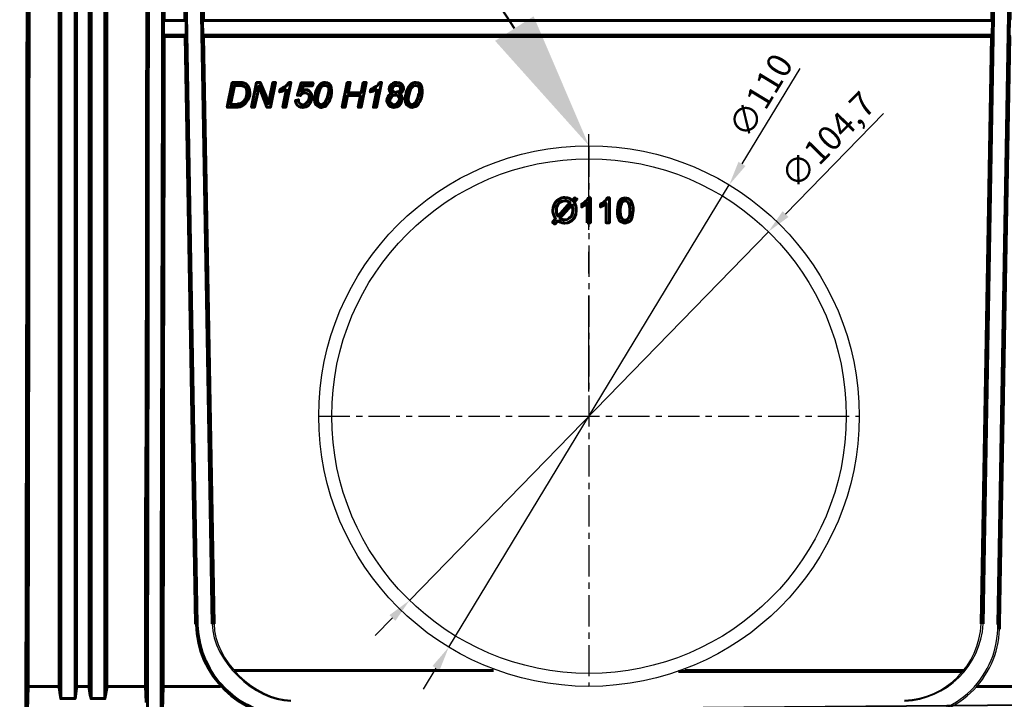
# Model space of a CAD drawing. Units: millimetres. Extents: x 0 to 11308, y 0 to 1910.
# Drawn here: x 10073 to 10274, y 1262 to 1400 of the extents above; entities that cross this region are included whole.
import ezdxf
from ezdxf import colors
from ezdxf.entities.mleader import LeaderData, LeaderLine
from ezdxf.math import Vec2, Vec3

# ---------------------------------------------------------------- set-up
doc = ezdxf.new("R2010")
doc.units = ezdxf.units.MM
doc.linetypes.add('CENTER', pattern=[10.16, 6.35, -1.27, 1.27, -1.27])
for name, color, linetype in [('PDF _Геометрия', 7, 'Continuous'), ('PDF _Изображения', 7, 'Continuous'), ('оси', 1, 'CENTER'), ('размеры', 1, 'Continuous')]:
    doc.layers.add(name, color=color, linetype=linetype)
doc.layers.add('тонкая', color=7, linetype='Continuous', lineweight=20)
doc.styles.get("Standard").update_dxf_attribs({"font": 'arial.ttf'})
doc.styles.add('Стилот_заголовки', font='isocpeui.ttf', dxfattribs={"height": 3.5})
doc.dimstyles.new('Стилот', dxfattribs={"dimtxt": 5, "dimasz": 5, "dimexe": 1.25, "dimexo": 0.625, "dimtad": 1, "dimtxsty": 'Standard', "dimcen": 2.5, "dimclrd": 1, "dimclre": 1, "dimclrt": 1, "dimadec": 0, "dimazin": 0, "dimtm": 1e-09, "dimtfac": 1, "dimtmove": 0, "dimatfit": 3, "dimfxl": 1, "dimarcsym": 0})
picture_1 = doc.add_image_def('image1.png', size_in_pixel=(2048, 1448))

# ---------------------------------------------------------------- blocks, each defined once
blk = doc.blocks.new('*D37')
at = {"layer": 'Defpoints', "color": 0, "transparency": 16777216}
for p in [(10217.52, 1366.34), (10160.45, 1272.31)]:
    blk.add_point(p, dxfattribs=at)
at = {"layer": 'размеры', "color": 1, "lineweight": -2, "transparency": 16777216}
for p, q in [((10231.9, 1390.04), (10220.11, 1370.62)), ((10160.45, 1272.31), (10217.52, 1366.34)), ((10157.85, 1268.03), (10155.26, 1263.76))]:
    blk.add_line(p, q, dxfattribs=at)
at = {"layer": 'размеры', "color": 1, "transparency": 16777216}
for points in [[(10219.4, 1371.05), (10220.83, 1370.19), (10217.52, 1366.34)], [(10157.14, 1268.47), (10158.57, 1267.6), (10160.45, 1272.31)]]:
    blk.add_solid(points, dxfattribs=at)
at = {"layer": 'размеры', "color": 1, "transparency": 16777216, "insert": (10224.47, 1384.19), "char_height": 5, "attachment_point": 5, "rotation": 58.7462}
blk.add_mtext('∅110', dxfattribs=at)
blk = doc.blocks.new('*D38')
at = {"layer": 'Defpoints', "color": 0, "transparency": 16777216}
for p in [(10225.5, 1356.83), (10152.46, 1281.82)]:
    blk.add_point(p, dxfattribs=at)
at = {"layer": 'размеры', "color": 1, "lineweight": -2, "transparency": 16777216}
for p, q in [((10248.92, 1380.88), (10228.99, 1360.42)), ((10152.46, 1281.82), (10225.5, 1356.83)), ((10148.97, 1278.24), (10145.49, 1274.65))]:
    blk.add_line(p, q, dxfattribs=at)
at = {"layer": 'размеры', "color": 1, "transparency": 16777216}
for points in [[(10228.39, 1361), (10229.59, 1359.83), (10225.5, 1356.83)], [(10148.38, 1278.82), (10149.57, 1277.65), (10152.46, 1281.82)]]:
    blk.add_solid(points, dxfattribs=at)
at = {"layer": 'размеры', "color": 1, "transparency": 16777216, "insert": (10238.04, 1375.03), "char_height": 5, "attachment_point": 5, "rotation": 45.7643}
blk.add_mtext('∅104,7', dxfattribs=at)

msp = doc.modelspace()

# ---------------------------------------------------------------- linework, layer by layer
for radius in [55, 52.35]:
    msp.add_circle((10188.983, 1319.326), radius)
for centre, radius, start, end in [((10128.222, 1277.384), 19.317, 181.2705, 270.28094), ((10252.648, 1277.662), 16.124, 271.97974, 357.75176), ((10252.505, 1278.043), 16.731, 272.39985, 356.52923), ((10253.887, 1276.56), 18.284, 267.8614, 1.00854), ((10253.994, 1276.605), 18.555, 267.56435, 358.1092)]:
    msp.add_arc(centre, radius, start, end)
for points in [[(10112.316, 1277.03), (10112.448, 1269.558), (10120.843, 1261.326), (10128.316, 1261.326)], [(10112.687, 1277.03), (10112.687, 1269.697), (10120.983, 1261.548), (10128.316, 1261.548)]]:
    msp.add_open_spline(points, degree=3)
at = {"layer": 'PDF _Геометрия', "lineweight": 60}
for points in [[(10074.835, 1275.771), (10074.835, 1277.104), (10074.909, 1292.215), (10075.057, 1420.141), (10074.761, 1420.437), (10074.687, 1420.437), (10074.613, 1387.252), (10074.613, 1354.067), (10074.39, 1257.326), (10074.39, 1255.697)], [(10102.39, 1399.771), (10102.39, 1399.845), (10102.464, 1399.993), (10102.539, 1400.067), (10102.539, 1400.141), (10102.613, 1420.141), (10102.464, 1420.215), (10102.242, 1420.437), (10102.168, 1420.437), (10102.168, 1387.252), (10101.946, 1287.623), (10101.946, 1257.326), (10101.946, 1256.511)], [(10106.464, 1420.141), (10106.761, 1400.141), (10106.983, 1399.771), (10106.983, 1396.808), (10102.39, 1396.808)], [(10112.316, 1277.03), (10109.798, 1420.437), (10271.65, 1420.437), (10269.205, 1277.03)], [(10112.687, 1277.03), (10112.687, 1277.104), (10110.539, 1396.511), (10110.39, 1396.808), (10110.316, 1399.771), (10110.539, 1400.141), (10110.168, 1420.141)], [(10271.353, 1420.141), (10270.983, 1400.141), (10271.131, 1399.771), (10271.057, 1396.808), (10110.39, 1396.808)], [(10272.539, 1275.993), (10272.539, 1276.956), (10272.539, 1277.104), (10274.613, 1396.511), (10274.464, 1396.808), (10274.539, 1399.771), (10274.687, 1400.141), (10275.057, 1420.141), (10274.687, 1420.437), (10272.168, 1276.956), (10272.168, 1276.882)], [(10102.316, 1275.771), (10102.316, 1277.104), (10102.39, 1292.215), (10102.39, 1322.585), (10102.464, 1352.882), (10102.539, 1374.66), (10102.539, 1396.511), (10102.464, 1396.66), (10102.39, 1396.734), (10102.39, 1396.808), (10102.39, 1399.771), (10106.983, 1399.771)], [(10110.316, 1399.771), (10271.131, 1399.771)], [(10106.983, 1396.808), (10106.835, 1396.511), (10108.909, 1277.104), (10108.909, 1276.956)], [(10271.057, 1396.808), (10270.909, 1396.511), (10268.761, 1277.104), (10268.761, 1277.03)], [(10102.539, 1396.511), (10106.835, 1396.511)], [(10110.539, 1396.511), (10270.909, 1396.511)], [(10115.427, 1382.141), (10115.353, 1382.141), (10116.39, 1387.178), (10117.872, 1387.178), (10118.39, 1387.178), (10118.539, 1387.104), (10118.687, 1387.104), (10119.205, 1386.882), (10119.576, 1386.437), (10119.798, 1385.919), (10119.946, 1385.104)], [(10116.39, 1387.178), (10116.464, 1387.178)], [(10124.613, 1387.178), (10125.205, 1387.178), (10124.168, 1382.141), (10123.427, 1382.141), (10122.316, 1385.03), (10122.242, 1385.326), (10122.094, 1385.548), (10121.798, 1386.437), (10121.724, 1386.141), (10121.65, 1385.919), (10121.65, 1385.623), (10121.576, 1385.4), (10121.576, 1385.178), (10120.909, 1382.141), (10120.316, 1382.141), (10121.353, 1387.178), (10122.094, 1387.178), (10122.909, 1385.252), (10122.983, 1385.03), (10123.131, 1384.734), (10123.279, 1384.289), (10123.502, 1383.845), (10123.65, 1383.252), (10123.724, 1383.03), (10123.724, 1382.882), (10123.872, 1383.474), (10124.02, 1384.215), (10124.613, 1387.178), (10125.205, 1387.178), (10125.279, 1387.178)], [(10121.353, 1387.178), (10120.316, 1382.141), (10120.39, 1382.141)], [(10122.094, 1387.178), (10121.353, 1387.178), (10121.427, 1387.178)], [(10124.687, 1387.178), (10124.613, 1387.178), (10124.02, 1384.215), (10123.872, 1383.623), (10123.724, 1382.882), (10123.576, 1383.474), (10123.502, 1383.623), (10123.502, 1383.771), (10123.353, 1384.067), (10123.279, 1384.363), (10123.057, 1384.808), (10122.909, 1385.252), (10122.094, 1387.178), (10122.168, 1387.178)], [(10126.242, 1385.771), (10126.168, 1385.771), (10126.39, 1385.919), (10126.687, 1386.067), (10126.909, 1386.215), (10127.205, 1386.363), (10127.427, 1386.585), (10127.724, 1386.808), (10127.724, 1386.882), (10127.798, 1386.956), (10127.872, 1387.03), (10127.946, 1387.104), (10127.946, 1387.178), (10128.316, 1387.178), (10128.39, 1387.178)], [(10127.946, 1387.178), (10128.02, 1387.178)], [(10129.724, 1384.585), (10129.65, 1384.585), (10130.39, 1387.104), (10132.835, 1387.104), (10132.909, 1387.104)], [(10130.39, 1387.104), (10130.464, 1387.104)], [(10133.131, 1383.845), (10133.205, 1384.437), (10133.724, 1386.067), (10134.094, 1386.585), (10134.613, 1387.03), (10135.057, 1387.178), (10135.279, 1387.178), (10135.798, 1387.104), (10136.094, 1386.882), (10136.39, 1386.511), (10136.539, 1386.141), (10136.613, 1385.548)], [(10142.464, 1384.511), (10139.872, 1384.511), (10139.353, 1382.141), (10138.761, 1382.141), (10139.798, 1387.178), (10140.39, 1387.178), (10139.798, 1387.178)], [(10138.835, 1382.141), (10138.761, 1382.141), (10139.798, 1387.178), (10139.872, 1387.178)], [(10142.613, 1385.104), (10139.946, 1385.104), (10140.39, 1387.178), (10140.464, 1387.178)], [(10140.02, 1385.104), (10142.613, 1385.104), (10143.057, 1387.178), (10143.65, 1387.178), (10143.057, 1387.178)], [(10143.724, 1387.178), (10143.65, 1387.178), (10142.613, 1382.141), (10142.02, 1382.141), (10142.464, 1384.511), (10142.02, 1382.141), (10142.094, 1382.141)], [(10142.687, 1385.104), (10142.613, 1385.104), (10143.057, 1387.178), (10143.131, 1387.178)], [(10144.687, 1385.771), (10144.613, 1385.771), (10144.835, 1385.919), (10145.131, 1386.067), (10145.427, 1386.215), (10145.65, 1386.363), (10145.946, 1386.585), (10146.168, 1386.808), (10146.242, 1386.882), (10146.242, 1386.956), (10146.316, 1386.956), (10146.316, 1387.03), (10146.39, 1387.104), (10146.39, 1387.178), (10146.761, 1387.178), (10146.835, 1387.178)], [(10146.39, 1387.178), (10146.464, 1387.178)], [(10151.205, 1385.993), (10151.205, 1386.141), (10151.057, 1386.585), (10150.835, 1386.882), (10150.464, 1387.104), (10149.798, 1387.178), (10149.502, 1387.178), (10149.279, 1387.104), (10148.835, 1386.808), (10148.687, 1386.66), (10148.613, 1386.585), (10148.539, 1386.437), (10148.39, 1386.289), (10148.39, 1386.067), (10148.316, 1385.919), (10148.316, 1385.845), (10148.39, 1385.548), (10148.539, 1385.252), (10148.761, 1385.03), (10148.909, 1384.956), (10148.464, 1384.734), (10148.168, 1384.363), (10147.946, 1383.993), (10147.872, 1383.474), (10148.02, 1382.956), (10148.242, 1382.585), (10148.539, 1382.289), (10148.983, 1382.141), (10149.279, 1382.067), (10149.872, 1382.215), (10150.316, 1382.437), (10150.687, 1382.882), (10150.909, 1383.474), (10150.983, 1383.845), (10150.983, 1384.067), (10150.909, 1384.141), (10150.909, 1384.289), (10150.835, 1384.363), (10150.835, 1384.437), (10150.687, 1384.585), (10150.687, 1384.66), (10150.613, 1384.734), (10150.464, 1384.808), (10150.39, 1384.882), (10150.909, 1385.178), (10151.131, 1385.474), (10151.205, 1385.845), (10151.205, 1385.993), (10151.131, 1386.363), (10150.983, 1386.734), (10150.687, 1386.956), (10150.316, 1387.104), (10149.798, 1387.178), (10149.502, 1387.178), (10149.205, 1387.03), (10149.057, 1386.956), (10148.835, 1386.808), (10148.687, 1386.66), (10148.613, 1386.585), (10148.464, 1386.363), (10148.39, 1386.215), (10148.39, 1386.067), (10148.464, 1386.067)], [(10151.576, 1383.845), (10151.65, 1383.178), (10151.872, 1382.66), (10152.242, 1382.363), (10152.613, 1382.141), (10152.983, 1382.067), (10153.057, 1382.141), (10153.205, 1382.141), (10153.65, 1382.289), (10153.798, 1382.363), (10153.946, 1382.437), (10154.168, 1382.66), (10154.316, 1382.882), (10154.464, 1383.178), (10154.613, 1383.4), (10154.687, 1383.623), (10154.835, 1383.919), (10154.909, 1384.215), (10154.983, 1384.437), (10154.983, 1384.734), (10155.057, 1384.956), (10155.057, 1385.548), (10154.983, 1386.141), (10154.835, 1386.585), (10154.464, 1386.956), (10154.094, 1387.104), (10153.724, 1387.178), (10154.242, 1387.104), (10154.613, 1386.882), (10154.835, 1386.511), (10154.983, 1386.141), (10155.057, 1385.548)], [(10119.353, 1385.178), (10119.353, 1384.808), (10119.279, 1384.511), (10119.205, 1384.141), (10118.983, 1383.771), (10118.909, 1383.548), (10118.761, 1383.4), (10118.761, 1383.326), (10118.687, 1383.252), (10118.613, 1383.252), (10118.464, 1383.104), (10118.316, 1383.03), (10118.168, 1382.882), (10118.02, 1382.882), (10117.946, 1382.808), (10117.872, 1382.808), (10117.946, 1382.808)], [(10119.946, 1384.66), (10120.02, 1384.66)], [(10126.094, 1385.252), (10126.02, 1385.252), (10126.168, 1385.771)], [(10126.761, 1382.141), (10126.687, 1382.141), (10127.427, 1385.919)], [(10130.464, 1385.4), (10130.613, 1385.474), (10130.687, 1385.548), (10130.909, 1385.623), (10131.131, 1385.697), (10131.353, 1385.697)], [(10132.094, 1384.215), (10132.02, 1384.585)], [(10135.946, 1384.956), (10135.724, 1383.993), (10135.205, 1382.956), (10135.131, 1382.956), (10135.057, 1382.882), (10134.909, 1382.808), (10134.835, 1382.734), (10134.687, 1382.734), (10134.539, 1382.66), (10134.39, 1382.66), (10134.316, 1382.734), (10134.168, 1382.734), (10134.094, 1382.808), (10133.946, 1382.882), (10133.872, 1383.03), (10133.946, 1383.03)], [(10136.613, 1385.104), (10136.687, 1385.104)], [(10144.539, 1385.252), (10144.464, 1385.252), (10144.613, 1385.771)], [(10145.205, 1382.141), (10145.131, 1382.141), (10145.872, 1385.919)], [(10147.872, 1383.697), (10147.946, 1383.697), (10148.02, 1384.067), (10148.168, 1384.511), (10148.539, 1384.808), (10148.909, 1384.956)], [(10149.798, 1385.178), (10149.724, 1385.178), (10149.279, 1385.252), (10149.131, 1385.326), (10148.983, 1385.474), (10148.983, 1385.548)], [(10150.539, 1385.623), (10150.539, 1385.548), (10150.316, 1385.326), (10150.02, 1385.252), (10149.724, 1385.178)], [(10150.39, 1384.882), (10150.464, 1384.808), (10150.539, 1384.808), (10150.539, 1384.734), (10150.613, 1384.734), (10150.687, 1384.585), (10150.835, 1384.511), (10150.835, 1384.363), (10150.909, 1384.289), (10150.909, 1384.141), (10150.983, 1383.993), (10151.057, 1383.993)], [(10151.131, 1385.623), (10151.205, 1385.623)], [(10154.39, 1384.956), (10154.168, 1383.993), (10153.65, 1382.956), (10153.576, 1382.956), (10153.502, 1382.882), (10153.353, 1382.808), (10153.279, 1382.734), (10153.131, 1382.734), (10152.983, 1382.66), (10152.835, 1382.66), (10152.761, 1382.734), (10152.613, 1382.734), (10152.316, 1383.03), (10152.39, 1383.03)], [(10155.057, 1385.104), (10155.131, 1385.104)], [(10116.02, 1382.734), (10116.835, 1382.734), (10117.427, 1382.734), (10117.65, 1382.808), (10117.872, 1382.808)], [(10123.724, 1382.882), (10123.798, 1382.882)], [(10129.946, 1383.623), (10129.872, 1383.623), (10129.279, 1383.548), (10129.279, 1383.474), (10129.353, 1383.326), (10129.353, 1383.178), (10129.427, 1383.178)], [(10129.279, 1383.548), (10129.353, 1383.548)], [(10130.761, 1382.66), (10131.057, 1382.734), (10131.427, 1382.956), (10131.724, 1383.252), (10132.02, 1383.845), (10132.02, 1383.919)], [(10132.613, 1384.215), (10132.687, 1384.215)], [(10133.131, 1383.548), (10133.131, 1383.474)], [(10133.872, 1383.03), (10133.798, 1383.104), (10133.798, 1383.326), (10133.724, 1383.474)], [(10147.946, 1383.474), (10147.872, 1383.474), (10147.946, 1383.178), (10148.02, 1383.178)], [(10149.427, 1382.66), (10149.353, 1382.66), (10148.983, 1382.734), (10148.761, 1382.882), (10148.539, 1383.104)], [(10149.353, 1382.66), (10149.502, 1382.66), (10149.946, 1382.882), (10150.02, 1383.03), (10150.168, 1383.104), (10150.242, 1383.252), (10150.242, 1383.326), (10150.316, 1383.4), (10150.316, 1383.548), (10150.39, 1383.697), (10150.39, 1383.845)], [(10150.835, 1384.437), (10150.835, 1384.511)], [(10150.909, 1383.474), (10150.983, 1383.474)], [(10150.983, 1383.845), (10151.057, 1383.845)], [(10151.65, 1383.548), (10151.65, 1383.474)], [(10152.316, 1383.03), (10152.316, 1383.104), (10152.242, 1383.252), (10152.242, 1383.326), (10152.168, 1383.474)], [(10182.168, 1359.474), (10182.094, 1359.623), (10181.946, 1359.845), (10181.798, 1360.215), (10181.724, 1360.585), (10181.65, 1360.882), (10181.65, 1361.178), (10181.724, 1361.771), (10182.02, 1362.66), (10182.539, 1363.252), (10183.131, 1363.548), (10183.798, 1363.771), (10184.02, 1363.771), (10183.427, 1363.697), (10182.687, 1363.326), (10182.168, 1362.808), (10181.798, 1362.215), (10181.65, 1361.178), (10181.724, 1361.178)], [(10185.131, 1362.734), (10182.687, 1359.993), (10182.761, 1359.993)], [(10186.094, 1363.697), (10185.576, 1363.178), (10185.279, 1363.4), (10185.057, 1363.548), (10184.464, 1363.697), (10184.242, 1363.697), (10184.02, 1363.771), (10184.316, 1363.697), (10184.613, 1363.697), (10184.909, 1363.623), (10185.205, 1363.474), (10185.353, 1363.326), (10185.576, 1363.178), (10185.65, 1363.178)], [(10185.576, 1363.178), (10186.094, 1363.697), (10186.168, 1363.697)], [(10186.316, 1362.067), (10186.168, 1362.363), (10186.094, 1362.437), (10186.094, 1362.585), (10186.02, 1362.66), (10185.946, 1362.808), (10186.539, 1363.474), (10186.094, 1363.697), (10186.539, 1363.474), (10186.613, 1363.474)], [(10185.946, 1362.808), (10186.02, 1362.66), (10186.094, 1362.585), (10186.168, 1362.437), (10186.168, 1362.289), (10186.242, 1362.215), (10186.316, 1362.067), (10186.39, 1362.067)], [(10187.576, 1362.437), (10187.502, 1362.437), (10187.724, 1362.585), (10188.02, 1362.734), (10188.242, 1362.882), (10188.464, 1363.104), (10188.909, 1363.697), (10188.983, 1363.697)], [(10188.909, 1363.697), (10189.279, 1363.697), (10189.353, 1363.697)], [(10191.427, 1362.437), (10191.353, 1362.437), (10191.724, 1362.585), (10192.02, 1362.882), (10192.242, 1363.03), (10192.39, 1363.252), (10192.613, 1363.474), (10192.687, 1363.697), (10193.131, 1363.697), (10193.131, 1358.66), (10192.464, 1358.66), (10192.464, 1362.585), (10192.168, 1362.289), (10191.576, 1361.993), (10191.353, 1361.845), (10191.353, 1362.437), (10191.576, 1362.585), (10191.872, 1362.734), (10192.094, 1362.882), (10192.316, 1363.104), (10192.539, 1363.4), (10192.687, 1363.697), (10192.761, 1363.697)], [(10192.687, 1363.697), (10193.131, 1363.697), (10193.205, 1363.697)], [(10196.316, 1363.697), (10196.909, 1363.548), (10197.279, 1363.326), (10197.576, 1363.03), (10197.872, 1362.289), (10197.946, 1361.178), (10198.02, 1361.178)], [(10181.65, 1358.734), (10181.576, 1358.734), (10182.168, 1359.474), (10181.576, 1358.734), (10182.02, 1358.363), (10182.613, 1359.03), (10182.761, 1358.956), (10182.835, 1358.882), (10182.983, 1358.882), (10183.131, 1358.734), (10183.279, 1358.734), (10183.427, 1358.66), (10183.798, 1358.66), (10183.946, 1358.585), (10184.094, 1358.585), (10184.687, 1358.66), (10185.427, 1359.03), (10185.946, 1359.548), (10186.316, 1360.363), (10186.39, 1361.104), (10186.39, 1361.771), (10186.316, 1361.919), (10186.316, 1362.067), (10186.316, 1361.771), (10186.39, 1361.623), (10186.39, 1361.4), (10186.464, 1361.4)], [(10182.39, 1361.178), (10182.39, 1360.585), (10182.464, 1360.511), (10182.464, 1360.363), (10182.539, 1360.289), (10182.539, 1360.215), (10182.613, 1360.067), (10182.687, 1359.993)], [(10185.65, 1360.808), (10185.65, 1360.585), (10185.427, 1359.993), (10184.983, 1359.548), (10184.539, 1359.326), (10184.02, 1359.252), (10183.724, 1359.252), (10183.65, 1359.326), (10183.502, 1359.326), (10183.427, 1359.4), (10183.427, 1359.326)], [(10194.761, 1361.178), (10194.835, 1361.178)], [(10196.39, 1359.178), (10196.316, 1359.178), (10196.02, 1359.252), (10195.798, 1359.4), (10195.576, 1359.697), (10195.427, 1360.067), (10195.353, 1361.178)], [(10183.057, 1359.548), (10183.131, 1359.548), (10183.279, 1359.4), (10183.427, 1359.4)], [(10197.279, 1360.511), (10197.205, 1359.993), (10197.057, 1359.623), (10196.835, 1359.4), (10196.613, 1359.252), (10196.316, 1359.178)], [(10081.131, 1287.03), (10081.131, 1277.104), (10081.131, 1274.956)], [(10084.39, 1287.178), (10084.39, 1277.03), (10084.39, 1274.437)], [(10084.687, 1287.178), (10084.687, 1277.104), (10084.687, 1274.437)], [(10087.279, 1287.03), (10087.279, 1277.104), (10087.279, 1274.882)], [(10090.464, 1287.03), (10090.464, 1277.03), (10090.464, 1275.771)], [(10090.835, 1287.104), (10090.835, 1277.104), (10090.835, 1276.585)], [(10081.502, 1273.919), (10081.502, 1277.03), (10081.502, 1278.882)], [(10087.65, 1276.289), (10087.65, 1277.03), (10087.65, 1278.882)], [(10169.576, 1267.548), (10116.797, 1267.548)], [(10265.023, 1267.326), (10207.205, 1267.326)], [(10265.205, 1267.548), (10208.464, 1267.548)], [(10074.39, 1247.548), (10074.39, 1247.326), (10074.835, 1264.289), (10074.835, 1264.511)], [(10087.279, 1264.585), (10087.279, 1264.289), (10087.427, 1263.104), (10087.65, 1261.845), (10087.502, 1262.511), (10087.279, 1263.993), (10087.279, 1264.141), (10087.279, 1264.067), (10087.279, 1264.289), (10084.687, 1264.289), (10084.687, 1263.993), (10084.39, 1261.845), (10081.502, 1261.845), (10081.131, 1264.067), (10081.131, 1264.289), (10074.835, 1264.289), (10074.909, 1264.289)], [(10081.131, 1264.363), (10081.131, 1264.289), (10081.279, 1263.104), (10081.502, 1261.845), (10081.502, 1262.067)], [(10084.39, 1262.141), (10084.39, 1261.845), (10084.539, 1263.104), (10084.687, 1264.289), (10084.687, 1264.511)], [(10090.464, 1261.993), (10090.464, 1261.845), (10090.687, 1263.104), (10090.835, 1264.289), (10090.835, 1264.363)], [(10098.761, 1264.363), (10098.761, 1264.289), (10098.835, 1261.03)], [(10101.872, 1247.474), (10101.872, 1247.326), (10102.316, 1264.289), (10102.316, 1264.363)], [(10087.65, 1262.067), (10087.65, 1261.845), (10090.464, 1261.845), (10090.835, 1263.993), (10090.835, 1264.289), (10098.761, 1264.289)], [(10090.835, 1264.067), (10090.835, 1264.141), (10090.835, 1263.993)], [(10098.761, 1264.289), (10098.761, 1264.289)], [(10098.761, 1264.289), (10098.761, 1264.289)], [(10102.39, 1264.289), (10102.316, 1264.289), (10113.576, 1264.289), (10114.02, 1264.289)], [(10279.205, 1264.289), (10267.872, 1264.289)]]:
    msp.add_lwpolyline(points, dxfattribs=at)
for points in [[(10099.131, 1256.511), (10099.131, 1257.326), (10099.131, 1266.956, 0.0005781), (10099.279, 1359.845), (10099.353, 1420.437), (10099.205, 1420.363), (10099.131, 1420.215), (10098.983, 1420.141), (10098.909, 1359.474), (10098.835, 1318.289), (10098.761, 1297.697), (10098.761, 1277.104), (10098.761, 1275.993)], [(10106.761, 1420.437), (10109.279, 1276.956), (10109.279, 1276.734, 0.4026469), (10128.168, 1258.289), (10128.316, 1258.289), (10253.205, 1258.289)]]:
    msp.add_lwpolyline(points, format="xyb", dxfattribs=at)
for points in [[(10116.39, 1387.178), (10115.353, 1382.141), (10117.131, 1382.141), (10117.427, 1382.141), (10117.576, 1382.215), (10117.946, 1382.215), (10118.464, 1382.437), (10118.983, 1382.808), (10119.576, 1383.623), (10119.946, 1384.585), (10119.946, 1385.104), (10119.872, 1385.697), (10119.724, 1386.289), (10119.353, 1386.734), (10118.909, 1387.03), (10118.687, 1387.104), (10118.39, 1387.104), (10118.242, 1387.178), (10117.872, 1387.178)], [(10117.872, 1382.808), (10117.576, 1382.808), (10117.279, 1382.734), (10116.835, 1382.734), (10116.02, 1382.734), (10116.835, 1386.585), (10117.798, 1386.585), (10118.316, 1386.585), (10118.464, 1386.511), (10118.539, 1386.511), (10118.835, 1386.363), (10119.131, 1386.141), (10119.279, 1385.845), (10119.353, 1385.252), (10119.353, 1385.104), (10119.353, 1384.808), (10119.279, 1384.511), (10119.205, 1384.141), (10118.909, 1383.548), (10118.761, 1383.4), (10118.687, 1383.252), (10118.539, 1383.178), (10118.539, 1383.104), (10118.464, 1383.104), (10118.316, 1382.956), (10118.242, 1382.956), (10118.168, 1382.882), (10118.02, 1382.882), (10117.946, 1382.808)], [(10127.427, 1385.845), (10126.687, 1382.141), (10127.279, 1382.141), (10128.316, 1387.178), (10127.946, 1387.178), (10127.872, 1387.104), (10127.872, 1387.03), (10127.798, 1386.956), (10127.724, 1386.882), (10127.724, 1386.808), (10127.502, 1386.585), (10127.279, 1386.437), (10126.983, 1386.215), (10126.687, 1386.067), (10126.464, 1385.919), (10126.168, 1385.771), (10126.02, 1385.252), (10126.316, 1385.326), (10126.613, 1385.4), (10126.835, 1385.548), (10127.057, 1385.623), (10127.279, 1385.771)], [(10129.279, 1383.548), (10129.279, 1383.474), (10129.353, 1383.03), (10129.576, 1382.585), (10129.946, 1382.289), (10130.316, 1382.141), (10130.761, 1382.067), (10131.353, 1382.215), (10131.872, 1382.511), (10132.242, 1382.956), (10132.539, 1383.623), (10132.613, 1384.215), (10132.539, 1384.808), (10132.316, 1385.178), (10132.02, 1385.474), (10131.65, 1385.697), (10131.353, 1385.697), (10131.131, 1385.697), (10130.909, 1385.623), (10130.687, 1385.548), (10130.464, 1385.326), (10130.835, 1386.511), (10132.687, 1386.511), (10132.835, 1387.104), (10130.39, 1387.104), (10129.65, 1384.585), (10130.242, 1384.511), (10130.39, 1384.808), (10130.613, 1384.956), (10130.909, 1385.104), (10131.131, 1385.104), (10131.502, 1385.03), (10131.946, 1384.734), (10132.02, 1384.437), (10132.094, 1384.215), (10131.946, 1383.697), (10131.65, 1383.178), (10131.353, 1382.882), (10130.909, 1382.66), (10130.761, 1382.66), (10130.464, 1382.734), (10130.168, 1382.882), (10129.872, 1383.326), (10129.872, 1383.474), (10129.872, 1383.623)], [(10135.279, 1387.178), (10134.835, 1387.104), (10134.39, 1386.882), (10133.946, 1386.363), (10133.427, 1385.326), (10133.131, 1383.845), (10133.205, 1383.178), (10133.427, 1382.66), (10133.798, 1382.363), (10134.168, 1382.141), (10134.464, 1382.067), (10134.613, 1382.141), (10134.761, 1382.141), (10135.205, 1382.289), (10135.353, 1382.363), (10135.502, 1382.437), (10135.65, 1382.66), (10135.872, 1382.882), (10136.02, 1383.178), (10136.168, 1383.4), (10136.242, 1383.623), (10136.316, 1383.919), (10136.464, 1384.215), (10136.539, 1384.437), (10136.539, 1384.734), (10136.613, 1384.956), (10136.613, 1385.548), (10136.539, 1386.141), (10136.39, 1386.585), (10136.02, 1386.956), (10135.65, 1387.104)], [(10134.539, 1382.66), (10134.39, 1382.66), (10134.094, 1382.808), (10134.02, 1382.808), (10133.946, 1382.956), (10133.872, 1383.03), (10133.798, 1383.104), (10133.798, 1383.326), (10133.724, 1383.474), (10133.724, 1383.697), (10133.724, 1383.993), (10133.798, 1384.141), (10133.798, 1384.289), (10133.872, 1384.585), (10133.872, 1384.808), (10134.02, 1385.104), (10134.094, 1385.4), (10134.168, 1385.548), (10134.242, 1385.771), (10134.39, 1386.067), (10134.539, 1386.289), (10134.835, 1386.511), (10135.131, 1386.585), (10135.279, 1386.585), (10135.576, 1386.511), (10135.798, 1386.437), (10136.02, 1385.993), (10136.02, 1385.623), (10135.946, 1385.03), (10135.724, 1383.993), (10135.205, 1382.956), (10135.131, 1382.956), (10135.057, 1382.882), (10134.613, 1382.66)], [(10145.872, 1385.845), (10145.131, 1382.141), (10145.724, 1382.141), (10146.761, 1387.178), (10146.39, 1387.178), (10146.39, 1387.104), (10146.316, 1387.03), (10146.316, 1386.956), (10146.242, 1386.956), (10146.168, 1386.882), (10146.168, 1386.808), (10145.946, 1386.585), (10145.724, 1386.437), (10145.427, 1386.215), (10145.205, 1386.067), (10144.909, 1385.919), (10144.613, 1385.771), (10144.464, 1385.252), (10144.761, 1385.326), (10145.057, 1385.4), (10145.279, 1385.548), (10145.502, 1385.623), (10145.724, 1385.771)], [(10150.613, 1385.993), (10150.613, 1385.771), (10150.539, 1385.548), (10150.316, 1385.326), (10150.02, 1385.252), (10149.724, 1385.178), (10149.279, 1385.252), (10149.131, 1385.326), (10148.983, 1385.474), (10148.909, 1385.697), (10148.909, 1385.771), (10149.057, 1386.215), (10149.279, 1386.437), (10149.576, 1386.585), (10149.872, 1386.585), (10150.242, 1386.511), (10150.464, 1386.437), (10150.539, 1386.289), (10150.613, 1386.067)], [(10151.576, 1383.845), (10151.65, 1384.437), (10152.168, 1386.067), (10152.539, 1386.585), (10153.057, 1387.03), (10153.502, 1387.178), (10153.724, 1387.178), (10153.279, 1387.104), (10152.835, 1386.882), (10152.39, 1386.363), (10151.872, 1385.326)], [(10152.983, 1382.66), (10152.835, 1382.66), (10152.687, 1382.734), (10152.613, 1382.808), (10152.464, 1382.808), (10152.39, 1382.956), (10152.316, 1383.03), (10152.316, 1383.104), (10152.242, 1383.252), (10152.242, 1383.326), (10152.168, 1383.474), (10152.168, 1383.697), (10152.168, 1383.993), (10152.242, 1384.141), (10152.242, 1384.289), (10152.316, 1384.585), (10152.39, 1384.808), (10152.539, 1385.4), (10152.613, 1385.548), (10152.687, 1385.771), (10152.835, 1386.067), (10153.279, 1386.511), (10153.65, 1386.585), (10153.724, 1386.585), (10154.02, 1386.511), (10154.242, 1386.437), (10154.39, 1386.289), (10154.464, 1385.993), (10154.464, 1385.623), (10154.464, 1385.03), (10154.168, 1383.993), (10153.65, 1382.956), (10153.576, 1382.956), (10153.502, 1382.882), (10153.057, 1382.66)], [(10150.168, 1383.104), (10149.872, 1382.808), (10149.724, 1382.734), (10149.576, 1382.734), (10149.502, 1382.66), (10149.353, 1382.66), (10148.983, 1382.734), (10148.761, 1382.882), (10148.539, 1383.104), (10148.464, 1383.326), (10148.464, 1383.474), (10148.539, 1383.919), (10148.761, 1384.215), (10148.983, 1384.437), (10149.353, 1384.585), (10149.576, 1384.585), (10149.872, 1384.585), (10150.094, 1384.437), (10150.242, 1384.289), (10150.39, 1384.067), (10150.39, 1383.845), (10150.39, 1383.548), (10150.316, 1383.474), (10150.242, 1383.252)], [(10182.464, 1360.511), (10182.39, 1360.66), (10182.39, 1361.178), (10182.39, 1361.771), (10182.613, 1362.363), (10182.983, 1362.734), (10183.427, 1362.956), (10183.946, 1363.104), (10184.02, 1363.104), (10184.316, 1363.104), (10184.539, 1363.03), (10184.761, 1362.956), (10184.909, 1362.808), (10185.131, 1362.734), (10182.687, 1359.993), (10182.613, 1360.067), (10182.464, 1360.363)], [(10188.613, 1358.66), (10189.279, 1358.66), (10189.279, 1363.697), (10188.909, 1363.697), (10188.761, 1363.474), (10188.539, 1363.252), (10188.39, 1363.03), (10188.168, 1362.882), (10187.872, 1362.585), (10187.502, 1362.437), (10187.502, 1361.845), (10187.798, 1361.993), (10188.02, 1362.141), (10188.168, 1362.215), (10188.316, 1362.289), (10188.539, 1362.437), (10188.613, 1362.585)], [(10196.316, 1363.697), (10195.798, 1363.548), (10195.427, 1363.4), (10195.131, 1363.03), (10194.909, 1362.437), (10194.761, 1361.178), (10194.761, 1360.511), (10194.835, 1359.919), (10195.131, 1359.252), (10195.205, 1359.104), (10195.353, 1358.956), (10195.576, 1358.808), (10195.724, 1358.734), (10195.946, 1358.66), (10196.168, 1358.66), (10196.316, 1358.585), (10196.909, 1358.734), (10197.279, 1358.956), (10197.576, 1359.252), (10197.798, 1359.845), (10197.946, 1361.178), (10197.946, 1361.771), (10197.65, 1362.882), (10197.353, 1363.252), (10196.983, 1363.548), (10196.613, 1363.623)], [(10197.279, 1361.178), (10197.279, 1360.511), (10197.205, 1359.993), (10197.057, 1359.623), (10196.835, 1359.4), (10196.613, 1359.252), (10196.316, 1359.178), (10196.02, 1359.252), (10195.798, 1359.4), (10195.576, 1359.623), (10195.427, 1360.067), (10195.353, 1361.178), (10195.353, 1361.474), (10195.427, 1361.771), (10195.427, 1361.993), (10195.502, 1362.289), (10195.65, 1362.734), (10195.798, 1362.882), (10195.872, 1362.956), (10196.02, 1363.03), (10196.094, 1363.104), (10196.316, 1363.104), (10196.613, 1363.03), (10196.835, 1362.882), (10197.057, 1362.66), (10197.205, 1362.215)], [(10183.427, 1359.326), (10183.353, 1359.4), (10183.279, 1359.4), (10183.205, 1359.474), (10183.131, 1359.474), (10183.131, 1359.548), (10183.057, 1359.548), (10185.502, 1362.289), (10185.576, 1362.141), (10185.576, 1361.993), (10185.65, 1361.845), (10185.65, 1361.697), (10185.724, 1361.474), (10185.724, 1361.178), (10185.65, 1360.585), (10185.427, 1359.993), (10184.983, 1359.548), (10184.539, 1359.326), (10184.02, 1359.252), (10183.724, 1359.252), (10183.65, 1359.326)], [(10081.131, 1264.067), (10081.131, 1264.141)], [(10084.687, 1264.141), (10084.687, 1263.993)]]:
    msp.add_lwpolyline(points, close=True, dxfattribs=at)
at = {"layer": 'PDF _Геометрия', "lineweight": 30}
for points in [[(10117.872, 1387.178), (10117.946, 1387.178)], [(10118.687, 1387.104), (10118.761, 1387.104)], [(10127.724, 1386.808), (10127.798, 1386.808)], [(10135.279, 1387.178), (10135.353, 1387.178)], [(10146.168, 1386.808), (10146.242, 1386.808)], [(10148.687, 1386.66), (10148.761, 1386.66)], [(10149.798, 1387.178), (10149.872, 1387.178)], [(10153.724, 1387.178), (10153.798, 1387.178)], [(10119.946, 1385.104), (10120.02, 1385.104)], [(10122.909, 1385.252), (10122.983, 1385.252)], [(10131.353, 1385.697), (10131.427, 1385.697)], [(10136.613, 1385.548), (10136.687, 1385.548)], [(10151.205, 1385.993), (10151.279, 1385.993)], [(10155.057, 1385.548), (10155.131, 1385.548)], [(10116.835, 1382.734), (10116.909, 1382.734)], [(10118.316, 1382.956), (10118.316, 1383.03)], [(10118.761, 1383.4), (10118.835, 1383.4)], [(10123.502, 1383.771), (10123.502, 1383.845)], [(10124.02, 1384.215), (10124.094, 1384.215)], [(10129.279, 1383.474), (10129.353, 1383.474)], [(10130.761, 1382.66), (10130.835, 1382.66)], [(10133.131, 1383.845), (10133.205, 1383.845)], [(10134.539, 1382.66), (10134.613, 1382.66)], [(10135.205, 1382.956), (10135.279, 1382.956)], [(10150.168, 1383.104), (10150.242, 1383.104)], [(10151.576, 1383.845), (10151.65, 1383.845)], [(10152.983, 1382.66), (10153.057, 1382.66)], [(10153.65, 1382.956), (10153.724, 1382.956)], [(10188.983, 1357.178), (10188.983, 1376.66)], [(10184.02, 1363.771), (10184.094, 1363.771)], [(10196.316, 1363.697), (10196.39, 1363.697)], [(10182.39, 1361.178), (10182.464, 1361.178)], [(10182.464, 1360.511), (10182.539, 1360.511)], [(10184.02, 1359.252), (10184.094, 1359.252)], [(10188.983, 1348.289), (10188.983, 1352.734)], [(10188.983, 1324.289), (10188.983, 1343.845)], [(10109.279, 1276.956), (10108.909, 1276.956)], [(10112.316, 1277.03), (10112.687, 1277.03)]]:
    msp.add_lwpolyline(points, dxfattribs=at)
at = {"layer": 'PDF _Геометрия', "lineweight": 60}
for points in [[(10081.131, 1414.66), (10081.131, 1372.116), (10081.131, 1329.573), (10081.131, 1287.03)], [(10084.39, 1414.734), (10084.39, 1372.215), (10084.39, 1329.697), (10084.39, 1287.178)], [(10084.687, 1414.734), (10084.687, 1372.215), (10084.687, 1329.697), (10084.687, 1287.178)], [(10087.279, 1414.66), (10087.279, 1372.116), (10087.279, 1329.573), (10087.279, 1287.03)], [(10090.464, 1414.734), (10090.464, 1372.166), (10090.464, 1329.598), (10090.464, 1287.03)], [(10090.835, 1414.66), (10090.835, 1372.141), (10090.835, 1329.623), (10090.835, 1287.104)], [(10081.502, 1278.882), (10081.502, 1322.66), (10081.502, 1366.437), (10081.502, 1410.215)], [(10087.65, 1278.882), (10087.65, 1322.66), (10087.65, 1366.437), (10087.65, 1410.215)], [(10090.835, 1276.585), (10090.835, 1272.511), (10090.835, 1268.437), (10090.835, 1264.363)], [(10074.835, 1264.511), (10074.835, 1268.264), (10074.835, 1272.018), (10074.835, 1275.771)], [(10081.131, 1274.956), (10081.131, 1271.425), (10081.131, 1267.894), (10081.131, 1264.363)], [(10084.39, 1274.437), (10084.39, 1270.339), (10084.39, 1266.24), (10084.39, 1262.141)], [(10084.687, 1264.511), (10084.687, 1267.82), (10084.687, 1271.129), (10084.687, 1274.437)], [(10087.279, 1274.882), (10087.279, 1271.45), (10087.279, 1268.018), (10087.279, 1264.585)], [(10087.65, 1262.067), (10087.65, 1266.808), (10087.65, 1271.548), (10087.65, 1276.289)], [(10090.464, 1275.771), (10090.464, 1271.178), (10090.464, 1266.585), (10090.464, 1261.993)], [(10098.761, 1275.993), (10098.761, 1272.116), (10098.761, 1268.24), (10098.761, 1264.363)], [(10102.316, 1264.363), (10102.316, 1268.166), (10102.316, 1271.968), (10102.316, 1275.771)], [(10081.502, 1262.067), (10081.502, 1266.018), (10081.502, 1269.968), (10081.502, 1273.919)]]:
    msp.add_open_spline(points, degree=3, dxfattribs=at)
at = {"layer": 'оси'}
for points in [[(10188.983, 1374.326), (10188.983, 1264.326)], [(10133.983, 1319.326), (10243.983, 1319.326)]]:
    msp.add_lwpolyline(points, dxfattribs=at)

# ---------------------------------------------------------------- dimensions: what is measured, and where the dimension line sits
at = {"layer": 'размеры'}
for p1, p2, picture, middle in [((10160.447, 1272.308), (10217.519, 1366.344), '*D37', (10224.468, 1384.189)), ((10152.463, 1281.819), (10225.503, 1356.834), '*D38', (10238.038, 1375.029))]:
    dim = msp.add_diameter_dim_2p(p1=p1, p2=p2, dimstyle='Стилот', dxfattribs=at)
    dim.commit()
    dim.dimension.update_dxf_attribs({"geometry": picture, "text_midpoint": middle})

# ---------------------------------------------------------------- referenced raster images: frames only (the image files are external)
at = {"layer": 'PDF _Изображения', "color": 7, "lineweight": 35}
image = msp.add_image(picture_1, insert=(9837.65, 870.585), size_in_units=(1469.852, 1039.333), dxfattribs=at)
image.dxf.flags = 15

# ---------------------------------------------------------------- leaders
at = {"layer": 'тонкая', "color": 18, "lineweight": 40, "true_color": 0x000000}
ml = msp.add_multileader_mtext('Standard', dxfattribs=at)
ml.set_content('{\\C7;Место бокового отвода}', color=5, style='Стилот_заголовки')
ml.set_leader_properties(color=256, linetype='Continuous', lineweight=40)
ml.build(insert=Vec2(0, 0))
ml.multileader.update_dxf_attribs({"text_left_attachment_type": 6, "text_right_attachment_type": 6, "text_bottom_attachment_type": 10, "dogleg_length": 1, "arrow_head_size": 28.254})
ctx = ml.context
ctx.base_point, ctx.char_height, ctx.arrow_head_size, ctx.plane_origin = Vec3(9968.881, 1448.135), 10, 28.254, Vec3(10029.818, 1371.025)
ctx.left_attachment, ctx.right_attachment, ctx.top_attachment = 6, 6, 10
notes = []
notes.append((ctx, [(1, (1, 1, 0), (10141.917, 1448.135), (-1, 0), 14.127, [(0, [(10188.983, 1374.326)], 0, [])])]))
ctx.mtext.insert, ctx.mtext.flow_direction = Vec3(9970.881, 1460.135), 5
ml = msp.add_multileader_mtext('Standard', dxfattribs=at)
ml.set_content('{\\C7;Места реза лотка}', color=5, style='Стилот_заголовки')
ml.set_leader_properties(color=256, linetype='Continuous', lineweight=40)
ml.build(insert=Vec2(0, 0))
ml.multileader.update_dxf_attribs({"text_left_attachment_type": 6, "text_right_attachment_type": 6, "text_bottom_attachment_type": 10, "dogleg_length": 1, "arrow_head_size": 28.254})
ctx = ml.context
ctx.base_point, ctx.char_height, ctx.arrow_head_size, ctx.plane_origin = Vec3(9950.264, 1191.749), 10, 28.254, Vec3(10158.483, 1266.952)
ctx.left_attachment, ctx.right_attachment, ctx.top_attachment = 6, 6, 10
notes.append((ctx, [(1, (1, 1, 0), (10088.603, 1191.749), (-1, 0), 14.127, [(2, [(10294.075, 1260.244), (10444.39, 1261.845), (10088.262, 1258.944)], 0, [])])]))
ctx.mtext.insert, ctx.mtext.flow_direction = Vec3(9952.264, 1204.749), 5
for ctx, leaders in notes:
    for number, flags, end, landing, length, lines in leaders:
        leader = LeaderData()
        leader.index, (leader.has_last_leader_line, leader.has_dogleg_vector, leader.attachment_direction) = number, flags
        leader.last_leader_point, leader.dogleg_vector, leader.dogleg_length = Vec3(end), Vec3(landing), length
        for number, points, colour, breaks in lines:
            line = LeaderLine()
            line.index, line.vertices, line.color, line.breaks = number, Vec3.list(points), colors.encode_raw_color(colour), breaks
            leader.lines.append(line)
        ctx.leaders.append(leader)

doc.saveas('drawing.dxf')
